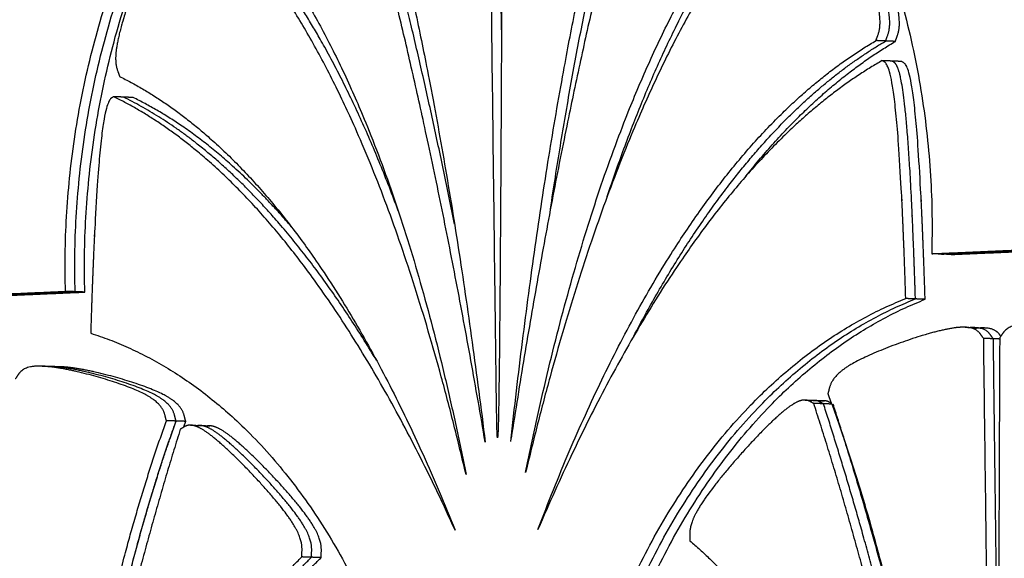
# Model space of a CAD drawing. Units: inches. Extents: x 675 to 1035, y -101 to 177.
# Drawn here: x 963 to 973, y 80 to 86 of the extents above; entities that cross this region are included whole.
import ezdxf

# ---------------------------------------------------------------- set-up
doc = ezdxf.new("R2010")
doc.units = ezdxf.units.IN
doc.header["$MEASUREMENT"] = 0
doc.layers.add('Make2D$Visible$Curves', color=7, linetype='Continuous', true_color=0x000000)

msp = doc.modelspace()

# ---------------------------------------------------------------- linework, layer by layer
at = {"layer": 'Make2D$Visible$Curves', "color": 18, "lineweight": -3, "true_color": 0x000000}
for points, weights, degree in [([(968.76482, 89.72516), (970.99511, 89.06325), (972.41107, 86.51032), (972.31806, 83.29726)], [498.843133722, 417.337861418, 416.279008278, 495.666574301], 3), ([(963.57092, 82.91741), (963.48083, 86.07117), (964.85877, 88.73259), (967.05768, 89.63076)], [503.560382376, 423.04840493, 421.989551789, 500.383822955], 3), ([(963.66851, 82.91369), (963.57842, 86.06696), (964.95639, 88.72795), (967.15535, 89.62597)], [503.638861621, 423.114325671, 422.055472531, 500.4623022], 3), ([(963.76607, 82.90998), (963.67597, 86.06276), (965.05398, 88.72332), (967.25298, 89.62117)], [503.717340867, 423.180246413, 422.121393273, 500.540781446], 3), ([(967.9333, 81.43858), (967.92348, 81.43893), (967.92331, 81.8421), (967.83071, 89.24116)], [499.592390687, 499.601254175, 499.601411683, 499.684988459], 3), ([(967.97396, 85.56118), (967.96197, 86.53804), (967.94706, 87.74513), (967.92839, 89.23642)], [499.722335072, 499.733158524, 499.746617752, 499.763467704], 3), ([(967.98918, 89.2498), (967.96261, 81.84051), (967.94313, 81.43827), (967.93331, 81.43858)], [499.541968218, 499.56594807, 499.583524492, 499.592389325], 3), ([(968.06638, 81.39969), (968.42497, 84.6364), (968.91735, 87.118), (969.54422, 88.84426)], [499.472327381, 499.149090931, 498.70594239, 498.142881758], 3), ([(968.46867, 83.75243), (968.78592, 85.86343), (969.1769, 87.55921), (969.64193, 88.83957)], [499.276210307, 498.990541433, 498.638924999, 498.221361003], 3), ([(969.68597, 88.75888), (969.05617, 86.75628), (968.51823, 84.3145), (968.07163, 81.4336)], [498.015730898, 498.581143605, 499.06509759, 499.467592853], 3), ([(966.28525, 88.66947), (966.90618, 87.01627), (967.4144, 84.59159), (967.80927, 81.39479)], [501.084074919, 500.521014287, 500.061105459, 499.704348433], 3), ([(967.80927, 81.39479), (967.32571, 84.24307), (966.77088, 86.63452), (966.14523, 88.56957)], [499.704348433, 500.141301889, 500.643594337, 501.211225779], 3), ([(967.50024, 83.59533), (967.11899, 85.49548), (966.69981, 87.15196), (966.24287, 88.56495)], [500.15027674, 500.495214953, 500.875024382, 501.289705025], 3), ([(968.21735, 81.08826), (968.84307, 84.1778), (969.7481, 86.30662), (970.93517, 87.4732)], [499.336189078, 498.77274494, 497.960028447, 496.898039601], 3), ([(969.04132, 83.87584), (969.58135, 85.49661), (970.24492, 86.69447), (971.03291, 87.46871)], [498.760794161, 498.275713101, 497.680954663, 496.976518847], 3), ([(971.03178, 87.30643), (969.87357, 86.17413), (968.93617, 84.10063), (968.21735, 81.08826)], [496.811808563, 497.847559145, 498.689019317, 499.336189078], 3), ([(964.91751, 87.17779), (966.10448, 86.18337), (967.0047, 84.14748), (967.61534, 81.06823)], [502.328828562, 501.248240571, 500.431794513, 499.879490387], 3), ([(967.61534, 81.06823), (966.91285, 84.06237), (965.98687, 86.03409), (964.83966, 86.98611)], [499.879490387, 500.514970215, 501.355094507, 502.399863264], 3), ([(966.93149, 83.73021), (966.36488, 85.26549), (965.6999, 86.34899), (964.93727, 86.98175)], [500.665036697, 501.178915653, 501.783350924, 502.47834251], 3), ([(968.34218, 80.51261), (969.29749, 83.03106), (970.43454, 84.67843), (971.75554, 85.45096)], [499.223686248, 498.364341805, 497.345366237, 496.166759543], 3), ([(969.31023, 82.46747), (970.06506, 83.90307), (970.91247, 84.89669), (971.85329, 85.44679)], [498.519129674, 497.842023127, 497.084059498, 496.245238789], 3), ([(970.44102, 84.08021), (970.9144, 84.6766), (971.41768, 85.13084), (971.95101, 85.44262)], [497.671348804, 497.248083357, 496.798873101, 496.323718034], 3), ([(971.85329, 85.44679), (971.80442, 85.44888), (971.75554, 85.45096)], [496.245238789, 496.205999166, 496.166759543], 2), ([(971.95101, 85.44262), (971.90216, 85.4447), (971.85329, 85.44679)], [496.323718034, 496.284478411, 496.245238789], 2), ([(971.81598, 85.24826), (970.53825, 84.51533), (969.3808, 82.93535), (968.34218, 80.51261)], [496.112968957, 497.252636178, 498.289541941, 499.223686248], 3), ([(971.91373, 85.24412), (971.86486, 85.24619), (971.81598, 85.24826)], [496.191448203, 496.15220858, 496.112968957], 2), ([(971.96604, 85.19553), (971.94674, 85.2334), (971.92896, 85.2367), (971.91373, 85.24412)], [496.144907585, 496.162074934, 496.177899654, 496.191448203], 3), ([(972.01145, 85.23998), (971.9626, 85.24205), (971.91373, 85.24412)], [496.269927448, 496.230687825, 496.191448203], 2), ([(964.11703, 85.08941), (965.40815, 84.44694), (966.53829, 82.92035), (967.5054, 80.50559)], [503.060197133, 501.88159044, 500.854470023, 499.978835883], 3), ([(967.5054, 80.50559), (966.45583, 82.81801), (965.30635, 84.27595), (964.05825, 84.88393)], [499.978835883, 500.929269887, 501.974320499, 503.113987719], 3), ([(964.15585, 84.8799), (964.10705, 84.88192), (964.05825, 84.88393)], [503.192466965, 503.153227342, 503.113987719], 2), ([(966.7124, 82.21946), (965.91223, 83.55339), (965.05988, 84.4396), (964.15585, 84.8799)], [500.863612408, 501.590197385, 502.366482238, 503.192466965], 3), ([(964.25342, 84.87588), (964.20464, 84.87789), (964.15585, 84.8799)], [503.27094621, 503.231706587, 503.192466965], 2), ([(965.84842, 83.574), (965.336, 84.17381), (964.80429, 84.60762), (964.25342, 84.87588)], [501.815494331, 502.282168008, 502.767318635, 503.27094621], 3), ([(972.41582, 83.29342), (972.36694, 83.29534), (972.31806, 83.29726)], [495.745053546, 495.705813923, 495.666574301], 2), ([(972.51355, 83.28959), (972.46468, 83.2915), (972.41582, 83.29342)], [495.823532791, 495.784293169, 495.745053546], 2), ([(963.66851, 82.91369), (963.61972, 82.91555), (963.57092, 82.91741)], [503.638861621, 503.599621999, 503.560382376], 2), ([(963.76607, 82.90998), (963.71729, 82.91184), (963.66851, 82.91369)], [503.717340867, 503.678101244, 503.638861621], 2), ([(968.50565, 76.11397), (968.41393, 79.29719), (969.81677, 81.96542), (972.05555, 82.84444)], [499.076426643, 419.281986358, 418.223133218, 495.899867221], 3), ([(968.60334, 76.11129), (968.51162, 79.29401), (969.91449, 81.96181), (972.15331, 82.84068)], [499.154905888, 419.3479071, 418.289053959, 495.978346467], 3), ([(968.701, 76.10861), (968.60928, 79.29083), (970.01218, 81.9582), (972.25103, 82.83692)], [499.233385133, 419.413827841, 418.354974701, 496.056825712], 3), ([(972.15331, 82.84068), (972.10443, 82.84256), (972.05555, 82.84444)], [495.978346467, 495.939106844, 495.899867221], 2), ([(972.25103, 82.83692), (972.20217, 82.8388), (972.15331, 82.84068)], [496.056825712, 496.017586089, 495.978346467], 2), ([(972.84263, 82.44174), (972.80779, 82.47947), (972.79299, 82.54948), (972.65502, 82.55473)], [495.201032725, 495.231929566, 495.245048137, 495.367433478], 3), ([(972.65502, 82.55473), (972.7039, 82.55287), (972.75278, 82.55101)], [495.367433478, 495.406673101, 495.445912724], 2), ([(972.75278, 82.55101), (972.73694, 82.55161), (972.71948, 82.55136), (972.70018, 82.55011)], [495.445912724, 495.459967141, 495.475462529, 495.492591289], 3), ([(972.85052, 82.54729), (972.81969, 82.54847), (972.78272, 82.54641), (972.73801, 82.54004)], [495.524391969, 495.551741761, 495.584548345, 495.624229574], 3), ([(972.9404, 82.43803), (972.90555, 82.47576), (972.89076, 82.54576), (972.75278, 82.55101)], [495.279511971, 495.310408811, 495.323527382, 495.445912724], 3), ([(972.75278, 82.55101), (972.80165, 82.54915), (972.85052, 82.54729)], [495.445912724, 495.485152346, 495.524391969], 2), ([(973.01573, 82.46402), (972.99014, 82.50061), (972.95702, 82.54324), (972.85052, 82.54729)], [495.377862349, 495.400554103, 495.429916687, 495.524391969], 3), ([(973.28667, 82.5804), (973.05863, 82.58909), (973.04559, 82.49701), (973.00399, 82.44849)], [494.807646231, 495.00959626, 495.02115372, 495.058012485], 3), ([(963.8255, 82.49356), (966.01615, 81.80874), (967.40686, 79.26042), (967.31551, 76.07736)], [503.327089455, 421.10427999, 420.045426849, 500.150530034], 3), ([(972.94709, 74.56722), (972.93709, 74.56766), (972.93692, 74.97414), (972.84263, 82.44174)], [495.108433592, 495.117298426, 495.117451671, 495.201032725], 3), ([(972.9404, 82.43803), (972.89152, 82.43988), (972.84263, 82.44174)], [495.279511971, 495.240272348, 495.201032725], 2), ([(972.98801, 78.63092), (972.9756, 79.63372), (972.96004, 80.88272), (972.9404, 82.43803)], [495.237303346, 495.248307267, 495.262099085, 495.279511971], 3), ([(973.00394, 82.43562), (972.97217, 82.43683), (972.9404, 82.43803)], [495.330528414, 495.305020192, 495.279511971], 2), ([(973.00399, 82.44849), (972.97693, 74.97413), (972.9571, 74.56697), (972.9471, 74.56722)], [495.058012485, 495.081986839, 495.099560699, 495.108427494], 3), ([(963.33416, 82.16189), (963.11624, 82.16992), (963.10361, 82.07993), (963.06361, 82.03246)], [503.777542719, 503.977583969, 503.989186327, 504.025923952], 3), ([(963.33416, 82.16189), (963.38295, 82.16009), (963.43174, 82.15829)], [503.777542719, 503.816782342, 503.856021964], 2), ([(963.43174, 82.15829), (963.41518, 82.1589), (963.39981, 82.15895), (963.38552, 82.15849)], [503.856021964, 503.871217373, 503.885325465, 503.898439851], 3), ([(963.43174, 82.15829), (963.48052, 82.1565), (963.5293, 82.1547)], [503.856021964, 503.895261587, 503.93450121], 2), ([(963.5293, 82.1547), (963.49577, 82.15593), (963.4671, 82.15485), (963.44245, 82.15196)], [503.93450121, 503.965266964, 503.991575473, 504.014203686], 3), ([(971.2691, 81.88404), (971.9013, 80.2082), (972.41874, 77.75526), (972.8208, 74.52459)], [496.600119186, 496.037058554, 495.577149725, 495.220392699], 3), ([(971.12653, 81.78498), (971.1014, 81.79382), (971.0795, 81.81772), (971.03862, 81.81922)], [496.727270046, 496.749686009, 496.769231935, 496.805705867], 3), ([(971.03862, 81.81922), (971.08749, 81.81743), (971.13636, 81.81563)], [496.805705867, 496.84494549, 496.884185112], 2), ([(971.13636, 81.81563), (971.12178, 81.81617), (971.10478, 81.81385), (971.08436, 81.80699)], [496.884185112, 496.897198675, 496.912367168, 496.930589804], 3), ([(972.8208, 74.52459), (972.32845, 77.40469), (971.76354, 79.82467), (971.12653, 81.78498)], [495.220392699, 495.657346155, 496.159638604, 496.727270046], 3), ([(971.22427, 81.78139), (971.1754, 81.78319), (971.12653, 81.78498)], [496.805749291, 496.766509668, 496.727270046], 2), ([(971.22427, 81.78139), (971.19914, 81.79023), (971.17724, 81.81413), (971.13636, 81.81563)], [496.805749291, 496.828165254, 496.847711181, 496.884185112], 3), ([(971.13636, 81.81563), (971.18522, 81.81383), (971.23407, 81.81204)], [496.884185112, 496.923424735, 496.962664358], 2), ([(971.23407, 81.81204), (971.2195, 81.81257), (971.20252, 81.81026), (971.18213, 81.80342)], [496.962664358, 496.975665216, 496.990816798, 497.009015686], 3), ([(972.51089, 76.71936), (972.121, 78.65479), (971.69207, 80.34206), (971.22427, 81.78139)], [495.660615988, 496.007070103, 496.388781204, 496.805749291], 3), ([(971.30846, 81.7783), (971.26637, 81.77985), (971.22427, 81.78139)], [496.873367174, 496.839558232, 496.805749291], 2), ([(971.30594, 81.78525), (971.28652, 81.79591), (971.26612, 81.81086), (971.23407, 81.81204)], [496.898532773, 496.915864757, 496.934058281, 496.962664358], 3), ([(971.91049, 79.75862), (971.72168, 80.47864), (971.52551, 81.1517), (971.32198, 81.7778)], [496.359783591, 496.5279187, 496.702733682, 496.884228536], 3), ([(963.13944, 74.2512), (963.49167, 77.45451), (963.97531, 79.90766), (964.59106, 81.61044)], [503.956283114, 503.633046664, 503.189898123, 502.626837491], 3), ([(964.73029, 81.524), (964.10925, 79.53964), (963.57913, 77.11534), (963.13944, 74.2512)], [502.499686631, 503.067318073, 503.552850234, 503.956283114], 3), ([(963.23702, 74.24884), (963.58926, 77.45164), (964.07291, 79.90441), (964.68867, 81.60692)], [504.03476236, 503.711525909, 503.268377368, 502.705316737], 3), ([(963.54083, 76.61101), (963.85163, 78.68482), (964.23414, 80.35019), (964.68867, 81.60692)], [503.755941866, 503.471033278, 503.120824901, 502.705316737], 3), ([(964.68867, 81.60692), (964.63987, 81.60868), (964.59106, 81.61044)], [502.705316737, 502.666077114, 502.626837491], 2), ([(964.78625, 81.60341), (964.73746, 81.60517), (964.68867, 81.60692)], [502.783795982, 502.744556359, 502.705316737], 2), ([(964.83401, 81.56561), (964.78215, 81.56748), (964.75826, 81.53625), (964.73029, 81.524)], [502.405014477, 502.45234878, 502.474156227, 502.499686631], 3), ([(964.76543, 81.54542), (964.77235, 81.56484), (964.77929, 81.58417), (964.78625, 81.60341)], [502.802815501, 502.796490937, 502.790151097, 502.783795982], 3), ([(964.83401, 81.56561), (964.88282, 81.56385), (964.93163, 81.5621)], [502.405014477, 502.444254099, 502.483493722], 2), ([(964.93163, 81.5621), (964.91383, 81.56274), (964.89933, 81.55948), (964.88682, 81.55443)], [502.483493722, 502.499737434, 502.512974959, 502.524388389], 3), ([(964.93163, 81.5621), (964.98043, 81.56034), (965.02922, 81.55858)], [502.483493722, 502.522733345, 502.561972967], 2), ([(965.02922, 81.55858), (965.01142, 81.55923), (964.99692, 81.55597), (964.98442, 81.55092)], [502.561972967, 502.578213111, 502.591448388, 502.602860113], 3), ([(967.93345, 81.43857), (967.93338, 81.43857), (967.9333, 81.43858)], [499.59250689, 499.592448789, 499.592390687], 2), ([(969.87657, 80.3959), (971.08504, 79.37775), (972.0016, 77.31224), (972.62335, 74.1975)], [497.844872828, 496.764284837, 495.947838779, 495.395534654], 3), ([(963.28773, 73.9406), (963.90235, 76.99462), (964.79131, 79.09282), (965.95728, 80.23369)], [503.820144812, 503.256700673, 502.443984181, 501.381995335], 3), ([(966.05492, 80.23037), (966.0061, 80.23203), (965.95728, 80.23369)], [501.46047458, 501.421234957, 501.381995335], 2), ([(964.10592, 76.71683), (964.63506, 78.3052), (965.28444, 79.47662), (966.05492, 80.23037)], [503.238164542, 502.754289218, 502.161725897, 501.46047458], 3), ([(965.3652, 79.24738), (965.61186, 79.62833), (965.87428, 79.95491), (966.15253, 80.22706)], [502.255548285, 502.030832353, 501.791967533, 501.538953825], 3), ([(966.15253, 80.22706), (966.10373, 80.22872), (966.05492, 80.23037)], [501.538953825, 501.499714203, 501.46047458], 2)]:
    msp.add_rational_spline(points, weights, degree=degree, dxfattribs=at)
for points, weights, knots in [([(971.75554, 85.45096), (971.77617, 85.52751), (971.83729, 85.5843), (971.75174, 85.90962), (971.66622, 86.23484), (971.43421, 86.82809), (971.28962, 87.09494), (971.18811, 87.2823), (971.12964, 87.30885), (971.08586, 87.31085)], [496.166759543, 496.148403272, 496.094009625, 496.170142596, 496.246275568, 496.452935158, 496.581816427, 496.672343314, 496.72449646, 496.763553263], [44.7515563, 44.7515563, 44.7515563, 44.7515563, 45.4890312, 45.4890312, 45.4890312, 46.2265061, 46.2265061, 46.2265061, 46.7445124, 46.7445124, 46.7445124, 46.7445124]), ([(971.95101, 85.44262), (971.97164, 85.51914), (972.03276, 85.57591), (971.94721, 85.90113), (971.86169, 86.22625), (971.62967, 86.81932), (971.48508, 87.08609), (971.38356, 87.27339), (971.32509, 87.29993), (971.28131, 87.30192)], [496.323718034, 496.305361763, 496.250968115, 496.327101087, 496.403234059, 496.609893649, 496.738774918, 496.829301804, 496.88145495, 496.920511754], [44.7515563, 44.7515563, 44.7515563, 44.7515563, 45.4890312, 45.4890312, 45.4890312, 46.2265061, 46.2265061, 46.2265061, 46.7445124, 46.7445124, 46.7445124, 46.7445124]), ([(964.81881, 86.9951), (964.76812, 86.98198), (964.71214, 87.03476), (964.57102, 86.75684), (964.42997, 86.47905), (964.20395, 85.87108), (964.12073, 85.54214), (964.03753, 85.2133), (964.09697, 85.16299), (964.11703, 85.08941)], [502.418890863, 502.465156035, 502.516258981, 502.64514025, 502.774021518, 502.980681109, 503.05681408, 503.132947052, 503.078553405, 503.060197133], [-175.7993844, -175.7993844, -175.7993844, -175.7993844, -175.0619095, -175.0619095, -175.0619095, -174.3244346, -174.3244346, -174.3244346, -173.5869597, -173.5869597, -173.5869597, -173.5869597]), ([(971.85329, 85.44679), (971.87392, 85.52333), (971.93504, 85.5801), (971.84949, 85.90537), (971.76878, 86.21227), (971.55757, 86.75789), (971.41253, 87.04254)], [496.245238789, 496.226882517, 496.17248887, 496.248621842, 496.320475017, 496.508592244, 496.637860228], [44.7515563, 44.7515563, 44.7515563, 44.7515563, 45.4890312, 45.4890312, 45.4890312, 46.1850491, 46.1850491, 46.1850491, 46.1850491]), ([(972.05555, 82.84444), (972.05061, 83.00152), (972.04556, 83.14821), (972.04042, 83.2852), (971.96658, 85.2506), (971.8732, 85.22037), (971.81598, 85.24826)], [495.899867221, 495.904257527, 495.908749133, 495.913325267, 495.978986952, 496.062051757, 496.112968957], [-56.21939511, -56.21939511, -56.21939511, -56.21939511, -56.17134715, -56.17134715, -56.17134715, -55.48192023, -55.48192023, -55.48192023, -55.48192023]), ([(972.25103, 82.83692), (972.24609, 82.99395), (972.24104, 83.14059), (972.23589, 83.27754), (972.16206, 85.24232), (972.06868, 85.2121), (972.01145, 85.23998)], [496.056825712, 496.061216017, 496.065707624, 496.070283758, 496.135945443, 496.219010248, 496.269927448], [-56.21939511, -56.21939511, -56.21939511, -56.21939511, -56.17134715, -56.17134715, -56.17134715, -55.48192023, -55.48192023, -55.48192023, -55.48192023]), ([(972.15331, 82.84068), (972.14837, 82.99773), (972.14332, 83.1444), (972.13817, 83.28137), (972.08398, 84.72362), (972.01926, 85.09107), (971.96604, 85.19553)], [495.978346467, 495.982736772, 495.987228378, 495.991804513, 496.039994292, 496.097557812, 496.144907585], [-56.21939511, -56.21939511, -56.21939511, -56.21939511, -56.17134715, -56.17134715, -56.17134715, -55.66536971, -55.66536971, -55.66536971, -55.66536971]), ([(964.05825, 84.88393), (964.00262, 84.85117), (963.91189, 84.87239), (963.84019, 82.9291), (963.83519, 82.79369), (963.83029, 82.64874), (963.8255, 82.49356)], [503.113987719, 503.16490492, 503.247969725, 503.313631409, 503.318207544, 503.32269915, 503.327089455], [-73.35348315, -73.35348315, -73.35348315, -73.35348315, -72.66405623, -72.66405623, -72.66405623, -72.61600827, -72.61600827, -72.61600827, -72.61600827]), ([(972.31806, 83.29726), (972.51966, 83.30601), (972.7214, 83.31477), (972.9233, 83.32354), (973.12534, 83.33231), (973.32752, 83.34109), (973.52985, 83.34988)], [495.666574301, 495.487557069, 495.308539837, 495.129522605, 494.950505373, 494.771488141, 494.592470909], [-65.1363328, -65.1363328, -65.1363328, -65.1363328, -64.4177017, -64.4177017, -64.4177017, -63.6990706, -63.6990706, -63.6990706, -63.6990706]), ([(972.41582, 83.29342), (972.61742, 83.30217), (972.81917, 83.31093), (973.02107, 83.3197), (973.22311, 83.32847), (973.4253, 83.33724), (973.62763, 83.34603)], [495.745053546, 495.566036314, 495.387019082, 495.20800185, 495.028984618, 494.849967386, 494.670950154], [-65.1363328, -65.1363328, -65.1363328, -65.1363328, -64.4177017, -64.4177017, -64.4177017, -63.6990706, -63.6990706, -63.6990706, -63.6990706]), ([(972.51355, 83.28959), (972.71515, 83.29834), (972.91691, 83.30709), (973.11881, 83.31585), (973.32085, 83.32462), (973.52304, 83.3334), (973.72538, 83.34218)], [495.823532791, 495.644515559, 495.465498328, 495.286481096, 495.107463864, 494.928446632, 494.7494294], [-65.1363328, -65.1363328, -65.1363328, -65.1363328, -64.4177017, -64.4177017, -64.4177017, -63.6990706, -63.6990706, -63.6990706, -63.6990706]), ([(962.40186, 82.86664), (962.59635, 82.87509), (962.79099, 82.88354), (962.98576, 82.892), (963.18068, 82.90046), (963.37573, 82.90893), (963.57092, 82.91741)], [504.634485768, 504.455468536, 504.276451304, 504.097434072, 503.91841684, 503.739399608, 503.560382376], [-65.1363328, -65.1363328, -65.1363328, -65.1363328, -64.4177017, -64.4177017, -64.4177017, -63.6990706, -63.6990706, -63.6990706, -63.6990706]), ([(962.49942, 82.86294), (962.69392, 82.87139), (962.88856, 82.87984), (963.08334, 82.88829), (963.27826, 82.89675), (963.47332, 82.90522), (963.66851, 82.91369)], [504.712965013, 504.533947781, 504.354930549, 504.175913317, 503.996896085, 503.817878853, 503.638861621], [-65.1363328, -65.1363328, -65.1363328, -65.1363328, -64.4177017, -64.4177017, -64.4177017, -63.6990706, -63.6990706, -63.6990706, -63.6990706]), ([(962.59695, 82.85924), (962.79146, 82.86768), (962.98611, 82.87613), (963.18089, 82.88458), (963.37581, 82.89304), (963.57087, 82.90151), (963.76607, 82.90998)], [504.791444258, 504.612427026, 504.433409795, 504.254392563, 504.075375331, 503.896358099, 503.717340867], [-65.1363328, -65.1363328, -65.1363328, -65.1363328, -64.4177017, -64.4177017, -64.4177017, -63.6990706, -63.6990706, -63.6990706, -63.6990706]), ([(972.65502, 82.55473), (972.62098, 82.55603), (972.57945, 82.55338), (972.52827, 82.54534), (972.26987, 82.50471), (971.76601, 82.32653), (971.5222, 82.18922), (971.2786, 82.05202), (971.29415, 81.95537), (971.2691, 81.88404)], [495.367433478, 495.397635664, 495.434492205, 495.479912449, 495.709384673, 496.157443167, 496.374543176, 496.591643185, 496.577784709, 496.600119186], [-381.4240238, -381.4240238, -381.4240238, -381.4240238, -381.2780529, -381.2780529, -381.2780529, -380.540578, -380.540578, -380.540578, -379.8031031, -379.8031031, -379.8031031, -379.8031031]), ([(964.59106, 81.61044), (964.56661, 81.6789), (964.58178, 81.77564), (964.34421, 81.89134), (964.10685, 82.00693), (963.61762, 82.14124), (963.3674, 82.16001), (963.35581, 82.16088), (963.34474, 82.1615), (963.33416, 82.16189)], [502.626837491, 502.649171968, 502.635313492, 502.852413501, 503.06951351, 503.517572004, 503.747044228, 503.757671018, 503.767829031, 503.777542719], [-481.054514, -481.054514, -481.054514, -481.054514, -480.3170391, -480.3170391, -480.3170391, -479.5795642, -479.5795642, -479.5795642, -479.545412, -479.545412, -479.545412, -479.545412]), ([(964.68867, 81.60692), (964.66422, 81.67537), (964.67939, 81.7721), (964.44182, 81.88778), (964.20445, 82.00336), (963.71521, 82.13764), (963.46498, 82.15641), (963.4534, 82.15728), (963.44233, 82.1579), (963.43174, 82.15829)], [502.705316737, 502.727651213, 502.713792737, 502.930892746, 503.147992755, 503.596051249, 503.825523473, 503.836150263, 503.846308276, 503.856021964], [-481.054514, -481.054514, -481.054514, -481.054514, -480.3170391, -480.3170391, -480.3170391, -479.5795642, -479.5795642, -479.5795642, -479.545412, -479.545412, -479.545412, -479.545412]), ([(964.78625, 81.60341), (964.7618, 81.67184), (964.77697, 81.76855), (964.53939, 81.88422), (964.30202, 81.99978), (963.81277, 82.13405), (963.56254, 82.15282), (963.55096, 82.15369), (963.53988, 82.15431), (963.5293, 82.1547)], [502.783795982, 502.806130459, 502.792271982, 503.009371991, 503.226472, 503.674530494, 503.904002718, 503.914629509, 503.924787521, 503.93450121], [-481.054514, -481.054514, -481.054514, -481.054514, -480.3170391, -480.3170391, -480.3170391, -479.5795642, -479.5795642, -479.5795642, -479.545412, -479.545412, -479.545412, -479.545412]), ([(971.03862, 81.81922), (970.9951, 81.82082), (970.93007, 81.79703), (970.81678, 81.70262), (970.59724, 81.51968), (970.19672, 81.07184), (970.01725, 80.80802), (969.84654, 80.55707), (969.87558, 80.47226), (969.87657, 80.3959)], [496.805705867, 496.844550589, 496.902595462, 497.003755494, 497.19990151, 497.558143062, 497.718835596, 497.871788673, 497.845763644, 497.844872828], [-277.8995481, -277.8995481, -277.8995481, -277.8995481, -277.5192039, -277.5192039, -277.5192039, -276.7817291, -276.7817291, -276.7817291, -276.0797733, -276.0797733, -276.0797733, -276.0797733]), ([(965.95728, 80.23369), (965.95476, 80.31295), (965.99531, 80.3958), (965.81854, 80.64374), (965.64189, 80.89152), (965.24847, 81.30378), (965.03331, 81.46737), (964.93687, 81.54069), (964.87619, 81.56409), (964.83401, 81.56561)], [501.381995335, 501.384285029, 501.347428546, 501.50812108, 501.668813615, 502.027055167, 502.223201182, 502.311164002, 502.366527365, 502.405014477], [-584.8133629, -584.8133629, -584.8133629, -584.8133629, -584.075888, -584.075888, -584.075888, -583.3384132, -583.3384132, -583.3384132, -583.0076883, -583.0076883, -583.0076883, -583.0076883]), ([(966.05492, 80.23037), (966.0524, 80.30963), (966.09295, 80.39247), (965.91618, 80.64037), (965.73952, 80.88811), (965.3461, 81.30031), (965.13093, 81.46387), (965.03449, 81.53717), (964.97381, 81.56058), (964.93163, 81.5621)], [501.46047458, 501.462764274, 501.425907791, 501.586600326, 501.74729286, 502.105534412, 502.301680428, 502.389643247, 502.44500661, 502.483493722], [-584.8133629, -584.8133629, -584.8133629, -584.8133629, -584.075888, -584.075888, -584.075888, -583.3384132, -583.3384132, -583.3384132, -583.0076883, -583.0076883, -583.0076883, -583.0076883]), ([(966.15253, 80.22706), (966.15001, 80.3063), (966.19056, 80.38913), (966.01379, 80.63699), (965.83713, 80.88469), (965.4437, 81.29683), (965.22852, 81.46037), (965.13208, 81.53367), (965.07139, 81.55707), (965.02922, 81.55858)], [501.538953825, 501.541243519, 501.504387037, 501.665079571, 501.825772106, 502.184013658, 502.380159673, 502.468122492, 502.523485856, 502.561972967], [-584.8133629, -584.8133629, -584.8133629, -584.8133629, -584.075888, -584.075888, -584.075888, -583.3384132, -583.3384132, -583.3384132, -583.0076883, -583.0076883, -583.0076883, -583.0076883])]:
    msp.add_rational_spline(points, weights, degree=3, knots=knots, dxfattribs=at)

doc.saveas('drawing.dxf')
